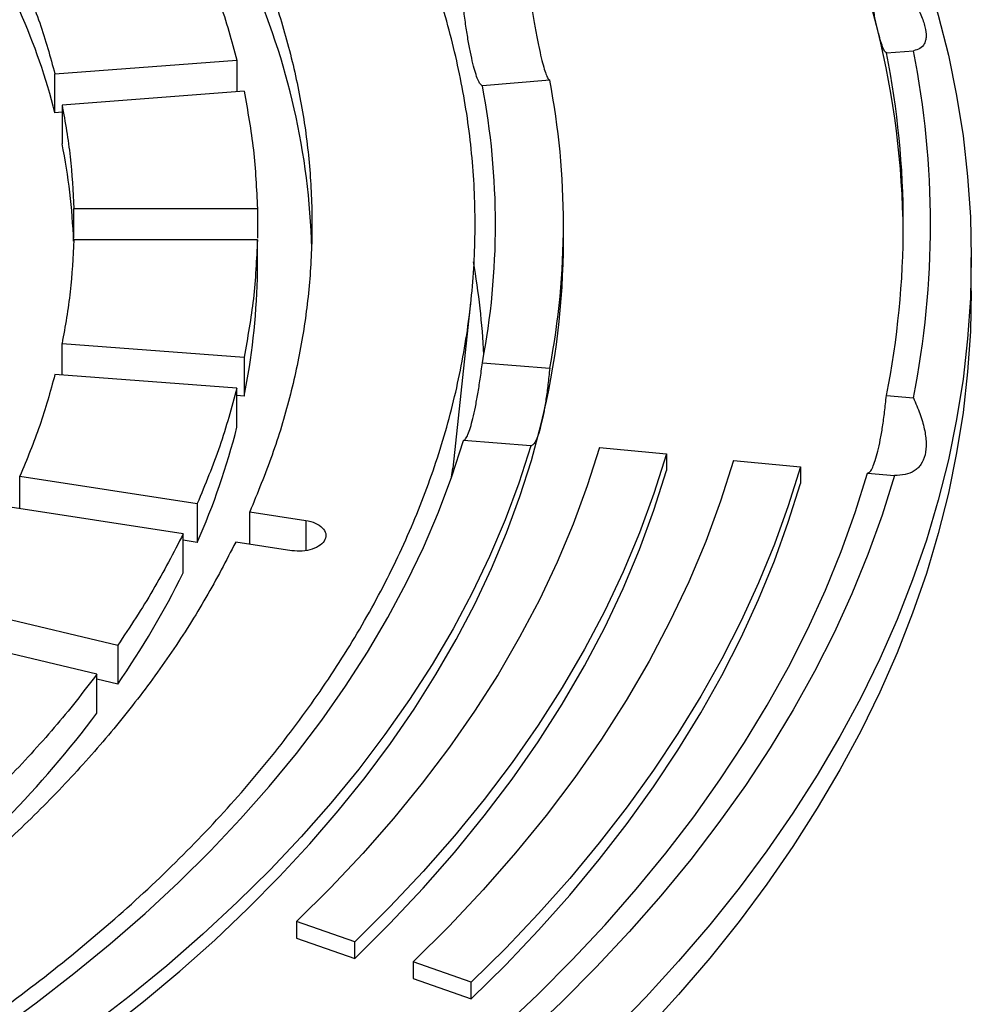
# Model space of a CAD drawing. Units: millimetres. Extents: x 10 to 410, y -47 to 287.
# Drawn here: x 375 to 379, y 239 to 244 of the extents above; entities that cross this region are included whole.
import ezdxf

# ---------------------------------------------------------------- set-up
doc = ezdxf.new("R2010")
doc.units = ezdxf.units.MM
doc.linetypes.add('SLD-Solid', pattern=[0])

msp = doc.modelspace()

# ---------------------------------------------------------------- linework, layer by layer
at = {"color": 7, "linetype": 'SLD-Solid', "lineweight": 25}
for p, q in [((378.9971, 243.4363), (379.1292, 243.447)), ((374.9199, 243.3329), (375.8122, 243.4007)), ((375.8122, 243.4007), (375.8122, 243.2455)), ((374.9199, 243.1424), (374.9199, 243.3329)), ((377.346, 243.3023), (377.0158, 243.2755)), ((375.8471, 243.2481), (374.9547, 243.1803)), ((374.9547, 243.145), (374.9199, 243.1424)), ((374.9547, 243.1803), (374.9547, 242.9898)), ((375.0122, 242.6731), (375.9123, 242.6731)), ((375.0122, 242.5279), (375.0122, 242.6731)), ((375.9123, 242.6731), (375.9123, 242.5279)), ((377.4133, 242.5144), (377.4133, 242.5961)), ((375.9123, 242.5191), (375.0122, 242.5191)), ((375.9123, 242.3286), (375.9123, 242.5191)), ((379.4133, 242.2695), (379.4133, 242.4328)), ((376.8721, 241.3994), (376.9594, 242.213)), ((374.9547, 242.0119), (375.8471, 241.9441)), ((374.9547, 241.8566), (374.9547, 242.0119)), ((375.8471, 241.9441), (375.8471, 241.7536)), ((377.0158, 241.9167), (377.346, 241.8899)), ((375.8122, 241.7915), (374.9199, 241.8593)), ((375.8122, 241.6009), (375.8122, 241.7915)), ((375.8471, 241.7536), (375.8122, 241.7562)), ((378.9971, 241.7559), (379.1292, 241.7452)), ((377.2533, 241.5088), (376.923, 241.5356)), ((377.5893, 241.5017), (377.918, 241.47)), ((377.918, 241.47), (377.918, 241.3883)), ((376.8642, 241.3565), (376.8705, 241.3995)), ((378.2468, 241.4383), (378.5756, 241.4065)), ((378.5756, 241.4065), (378.5756, 241.3249)), ((374.7481, 241.3607), (375.6175, 241.2263)), ((374.7481, 241.2014), (374.7481, 241.3607)), ((378.9044, 241.3748), (379.0364, 241.3641)), ((375.5485, 241.0776), (374.6791, 241.212)), ((375.6175, 241.2263), (375.6175, 241.0357)), ((375.8751, 241.1864), (376.1496, 241.1439)), ((375.8751, 241.027), (375.8751, 241.1864)), ((375.5485, 240.887), (375.5485, 241.0776)), ((375.6175, 241.0357), (375.5485, 241.0464)), ((376.0806, 240.9952), (375.8061, 241.0377)), ((374.396, 240.7307), (375.2276, 240.5319)), ((375.1256, 240.3896), (374.294, 240.5885)), ((375.2276, 240.5319), (375.2276, 240.3413)), ((375.1256, 240.1991), (375.1256, 240.3896)), ((375.2276, 240.3413), (375.1256, 240.3657)), ((376.3897, 239.0777), (376.104, 239.1769)), ((376.104, 239.1769), (376.104, 239.0952)), ((376.104, 239.0952), (376.3897, 238.9961)), ((376.3897, 238.9961), (376.3897, 239.0777)), ((376.9612, 238.8795), (376.6755, 238.9786)), ((376.6755, 238.9786), (376.6755, 238.897)), ((376.6755, 238.897), (376.9612, 238.7979)), ((376.9612, 238.7979), (376.9612, 238.8795))]:
    msp.add_line(p, q, dxfattribs=at)
at = {"color": 1, "linetype": 'SLD-Solid', "lineweight": 25}
msp.add_line((376.1496, 241.1439), (376.1496, 240.9966), dxfattribs=at)
at = {"color": 7, "linetype": 'SLD-Solid', "lineweight": 25, "flags": 128}
for points in [[(378.955, 243.5455), (378.9035, 243.7385), (378.8433, 243.9306), (378.7742, 244.1218), (378.6965, 244.3118), (378.6101, 244.5006), (378.5152, 244.6881), (378.4117, 244.874), (378.2997, 245.0582), (378.1794, 245.2407), (378.0508, 245.4213), (377.914, 245.5999), (377.7691, 245.7763), (377.6161, 245.9505), (377.4553, 246.1223), (377.2867, 246.2916), (377.1105, 246.4582), (376.9266, 246.6222), (376.7354, 246.7832), (376.5369, 246.9413), (376.3312, 247.0963), (376.1185, 247.2482), (375.899, 247.3967), (375.6727, 247.5419), (375.4399, 247.6836), (375.2008, 247.8216), (374.9554, 247.956), (374.7039, 248.0866), (374.4466, 248.2134), (374.1836, 248.3362), (373.915, 248.4549), (373.6412, 248.5695), (373.3622, 248.6799), (373.0782, 248.786), (372.7895, 248.8878), (372.4963, 248.9851), (372.1987, 249.0779), (371.897, 249.1662), (371.5914, 249.2499), (371.282, 249.3289), (370.9692, 249.4031), (370.653, 249.4726), (370.3338, 249.5372), (370.0118, 249.5969), (369.6872, 249.6518), (369.3601, 249.7016), (369.0309, 249.7465), (368.6998, 249.7863), (368.367, 249.8211), (368.0326, 249.8509)], [(375.5568, 247.8075), (375.7974, 247.6649), (376.0313, 247.5188), (376.2586, 247.3692), (376.479, 247.2162), (376.6924, 247.06), (376.8986, 246.9005), (377.0976, 246.738), (377.2891, 246.5726), (377.473, 246.4043), (377.6493, 246.2333), (377.8177, 246.0596), (377.9782, 245.8835), (378.1306, 245.7051), (378.2749, 245.5244), (378.411, 245.3415), (378.5387, 245.1567), (378.658, 244.97), (378.7688, 244.7816), (378.8711, 244.5916), (378.9646, 244.4001), (379.0495, 244.2072), (379.1255, 244.0131), (379.1928, 243.8179), (379.2512, 243.6218), (379.3006, 243.4249), (379.3411, 243.2273), (379.3727, 243.0291), (379.3952, 242.8306), (379.4087, 242.6318), (379.4133, 242.4328), (379.4087, 242.2338), (379.3952, 242.035), (379.3727, 241.8364), (379.3411, 241.6383), (379.3006, 241.4407), (379.2512, 241.2437), (379.1928, 241.0476), (379.1255, 240.8525), (379.0495, 240.6584), (378.9646, 240.4655), (378.8711, 240.274), (378.7688, 240.084), (378.658, 239.8955), (378.5387, 239.7088), (378.411, 239.524), (378.2749, 239.3412), (378.1306, 239.1605), (377.9782, 238.982), (377.8177, 238.8059), (377.6493, 238.6323), (377.473, 238.4613), (377.2891, 238.293), (377.0976, 238.1276), (376.8986, 237.9651), (376.6924, 237.8056), (376.479, 237.6494), (376.2586, 237.4964), (376.0313, 237.3468), (375.7974, 237.2006), (375.5568, 237.0581), (375.3099, 236.9192), (375.0568, 236.7842), (374.7977, 236.653), (374.5326, 236.5257), (374.262, 236.4025), (373.9858, 236.2835), (373.7043, 236.1686), (373.4177, 236.0581), (373.1262, 235.9519), (372.8299, 235.8502), (372.5292, 235.7529), (372.2241, 235.6603), (371.915, 235.5723), (371.602, 235.489), (371.2853, 235.4104), (370.9651, 235.3367), (370.6417, 235.2678), (370.3153, 235.2038), (369.9861, 235.1448), (369.6544, 235.0908), (369.3203, 235.0418), (368.9841, 234.9979), (368.646, 234.9591), (368.3063, 234.9254), (367.9652, 234.8969), (367.6229, 234.8735), (367.2796, 234.8553), (366.9357, 234.8422), (366.5913, 234.8344), (366.2466, 234.8318), (365.9019, 234.8344), (365.5575, 234.8422), (365.2135, 234.8553), (364.8703, 234.8735), (364.528, 234.8969), (364.1869, 234.9254), (363.8472, 234.9591), (363.5091, 234.9979), (363.1729, 235.0418), (362.8388, 235.0908), (362.5071, 235.1448), (362.1779, 235.2038), (361.8515, 235.2678), (361.5281, 235.3367), (361.2079, 235.4104), (360.8912, 235.489), (360.5782, 235.5723), (360.2691, 235.6603), (359.964, 235.7529), (359.6633, 235.8502), (359.367, 235.9519), (359.0755, 236.0581), (358.7889, 236.1686), (358.5074, 236.2835), (358.2312, 236.4025), (357.9605, 236.5257), (357.6955, 236.653), (357.4364, 236.7842), (357.1833, 236.9192), (356.9364, 237.0581)], [(379.4133, 242.2695), (379.4087, 242.0705), (379.3952, 241.8717), (379.3727, 241.6731), (379.3411, 241.475), (379.3006, 241.2774), (379.2512, 241.0804), (379.1928, 240.8843), (379.1255, 240.6892), (379.0495, 240.4951), (378.9646, 240.3022), (378.8711, 240.1107), (378.7688, 239.9207), (378.658, 239.7322), (378.5387, 239.5455), (378.411, 239.3607), (378.2749, 239.1779), (378.1306, 238.9972), (377.9782, 238.8187), (377.8177, 238.6426), (377.6493, 238.469), (377.473, 238.298), (377.2891, 238.1297), (377.0976, 237.9642), (376.8986, 237.8017), (376.6924, 237.6423), (376.479, 237.486), (376.2586, 237.3331), (376.0313, 237.1834), (375.7974, 237.0373), (375.5568, 236.8948), (375.3099, 236.7559), (375.0568, 236.6209), (374.7977, 236.4897), (374.5326, 236.3624), (374.262, 236.2392), (373.9858, 236.1202), (373.7043, 236.0053), (373.4177, 235.8948), (373.1262, 235.7886), (372.8299, 235.6869), (372.5292, 235.5896), (372.2241, 235.497), (371.915, 235.409), (371.602, 235.3257), (371.2853, 235.2471), (370.9651, 235.1734), (370.6417, 235.1045), (370.3153, 235.0405), (369.9861, 234.9815), (369.6544, 234.9275), (369.3203, 234.8785), (368.9841, 234.8346), (368.646, 234.7958), (368.3063, 234.7621), (367.9652, 234.7336), (367.6229, 234.7102), (367.2796, 234.692), (366.9357, 234.6789), (366.5913, 234.6711), (366.2466, 234.6685), (365.9019, 234.6711), (365.5575, 234.6789), (365.2135, 234.692), (364.8703, 234.7102), (364.528, 234.7336), (364.1869, 234.7621), (363.8472, 234.7958), (363.5091, 234.8346), (363.1729, 234.8785), (362.8388, 234.9275), (362.5071, 234.9815), (362.1779, 235.0405), (361.8515, 235.1045), (361.5281, 235.1734), (361.2079, 235.2471), (360.8912, 235.3257), (360.5782, 235.409), (360.2691, 235.497), (359.964, 235.5896), (359.6633, 235.6869), (359.367, 235.7886), (359.0755, 235.8948), (358.7889, 236.0053), (358.5074, 236.1202), (358.2312, 236.2392), (357.9605, 236.3624), (357.6955, 236.4897), (357.4364, 236.6209), (357.1833, 236.7559), (356.9364, 236.8948)], [(367.8007, 236.1308), (368.1105, 236.1585), (368.4189, 236.1912), (368.7255, 236.2289), (369.0302, 236.2716), (369.3327, 236.3191), (369.6327, 236.3716), (369.9301, 236.4289), (370.2246, 236.491), (370.516, 236.5578), (370.804, 236.6294), (371.0884, 236.7055), (371.3689, 236.7863), (371.6455, 236.8716), (371.9178, 236.9613), (372.1856, 237.0554), (372.4487, 237.1538), (372.7069, 237.2564), (372.9601, 237.3632), (373.2079, 237.474), (373.4503, 237.5888), (373.687, 237.7075), (373.9178, 237.83), (374.1426, 237.9562), (374.3612, 238.0859), (374.5733, 238.2192), (374.7789, 238.3558), (374.9778, 238.4957), (375.1698, 238.6388), (375.3547, 238.785), (375.5325, 238.934), (375.703, 239.0859), (375.866, 239.2405), (376.0214, 239.3977), (376.1691, 239.5574), (376.309, 239.7193), (376.4409, 239.8835), (376.5649, 240.0498), (376.6807, 240.218), (376.7882, 240.388), (376.8875, 240.5597), (376.9783, 240.7329), (377.0607, 240.9075), (377.1346, 241.0834), (377.1999, 241.2604), (377.2566, 241.4384), (377.3046, 241.6173)], [(368.0837, 236.4327), (368.3883, 236.4656), (368.6911, 236.5034), (368.992, 236.5463), (369.2906, 236.5941), (369.5867, 236.6468), (369.8801, 236.7044), (370.1705, 236.7668), (370.4577, 236.834), (370.7414, 236.9059), (371.0215, 236.9824), (371.2977, 237.0635), (371.5697, 237.1492), (371.8374, 237.2393), (372.1005, 237.3338), (372.3588, 237.4326), (372.6121, 237.5356), (372.8602, 237.6428), (373.1029, 237.754), (373.34, 237.8692), (373.5713, 237.9883), (373.7966, 238.1111), (374.0157, 238.2376), (374.2284, 238.3676), (374.4347, 238.5012), (374.6342, 238.638), (374.8269, 238.7781), (375.0125, 238.9214), (375.191, 239.0676), (375.3621, 239.2167), (375.5258, 239.3686), (375.6819, 239.5231), (375.8303, 239.6802), (375.9709, 239.8396), (376.1034, 240.0013), (376.228, 240.1651), (376.3443, 240.3309), (376.4524, 240.4985), (376.5522, 240.6679), (376.6435, 240.8388), (376.7263, 241.0112), (376.8005, 241.1849), (376.8661, 241.3597), (376.923, 241.5356)], [(377.2533, 241.5088), (377.1948, 241.3272), (377.1274, 241.1467), (377.051, 240.9674), (376.9657, 240.7894), (376.8717, 240.6129), (376.7689, 240.438), (376.6575, 240.2649), (376.5376, 240.0937), (376.4092, 239.9246), (376.2725, 239.7576), (376.1275, 239.593), (375.9745, 239.4309), (375.8134, 239.2713), (375.6445, 239.1145), (375.4679, 238.9605), (375.2838, 238.8095), (375.0922, 238.6616), (374.8933, 238.517), (374.6874, 238.3757), (374.4745, 238.2378), (374.2549, 238.1036), (374.0287, 237.973), (373.7961, 237.8462), (373.5574, 237.7233), (373.3126, 237.6044), (373.062, 237.4896), (372.8059, 237.379), (372.5443, 237.2727), (372.2776, 237.1708), (372.0059, 237.0733), (371.7295, 236.9803), (371.4487, 236.8919), (371.1635, 236.8083), (370.8743, 236.7293), (370.5813, 236.6552), (370.2848, 236.586), (369.9849, 236.5217), (369.682, 236.4624), (369.3762, 236.4081), (369.0679, 236.3589), (368.7573, 236.3148), (368.4446, 236.2758), (368.1301, 236.2421)], [(377.5893, 241.5017), (377.5298, 241.3131), (377.4609, 241.1255), (377.3827, 240.9392), (377.2951, 240.7542), (377.1984, 240.5708), (377.0925, 240.3891), (376.9776, 240.2092), (376.8537, 240.0313), (376.721, 239.8556), (376.5796, 239.6821), (376.4295, 239.5111), (376.2709, 239.3426), (376.104, 239.1769)], [(377.918, 241.47), (377.8568, 241.2759), (377.786, 241.0829), (377.7055, 240.8912), (377.6154, 240.7009), (377.5158, 240.5121), (377.4069, 240.3251), (377.2887, 240.14), (377.1612, 239.957), (377.0246, 239.7761), (376.8791, 239.5976), (376.7247, 239.4216), (376.5615, 239.2483), (376.3897, 239.0777)], [(378.2468, 241.4383), (378.1839, 241.2387), (378.111, 241.0403), (378.0282, 240.8431), (377.9356, 240.6475), (377.8333, 240.4534), (377.7213, 240.2612), (377.5997, 240.0708), (377.4686, 239.8826), (377.3282, 239.6967), (377.1786, 239.5132), (377.0198, 239.3322), (376.8521, 239.154), (376.6755, 238.9786)], [(378.5756, 241.4065), (378.5159, 241.2161), (378.4474, 241.0267), (378.3701, 240.8384), (378.2841, 240.6514), (378.1894, 240.4657), (378.0862, 240.2816), (377.9744, 240.0992), (377.8542, 239.9185), (377.7257, 239.7398), (377.5889, 239.5631), (377.4439, 239.3887), (377.2909, 239.2165), (377.13, 239.0467), (376.9612, 238.8795)], [(368.3621, 235.2889), (368.6952, 235.3237), (369.0266, 235.3635), (369.356, 235.4083), (369.6833, 235.4582), (370.0081, 235.513), (370.3304, 235.5727), (370.6498, 235.6373), (370.9662, 235.7067), (371.2792, 235.781), (371.5888, 235.86), (371.8947, 235.9437), (372.1966, 236.0319), (372.4944, 236.1248), (372.7878, 236.2222), (373.0767, 236.324), (373.3609, 236.4301), (373.64, 236.5406), (373.9141, 236.6553), (374.1828, 236.774), (374.446, 236.8969), (374.7035, 237.0237), (374.9551, 237.1544), (375.2007, 237.2889), (375.44, 237.427), (375.6729, 237.5688), (375.8993, 237.714), (376.119, 237.8627), (376.3318, 238.0146), (376.5376, 238.1697), (376.7362, 238.3279), (376.9275, 238.4891), (377.1114, 238.6532), (377.2877, 238.8199), (377.4564, 238.9893), (377.6173, 239.1612), (377.7702, 239.3355), (377.9152, 239.5121), (378.052, 239.6908), (378.1806, 239.8715), (378.3009, 240.0542), (378.4128, 240.2386), (378.5163, 240.4246), (378.6112, 240.6122), (378.6975, 240.8011), (378.7752, 240.9913), (378.8442, 241.1825), (378.9044, 241.3748)], [(379.0364, 241.3641), (378.9757, 241.1697), (378.9061, 240.9764), (378.8276, 240.7841), (378.7404, 240.5931), (378.6446, 240.4036), (378.54, 240.2155), (378.427, 240.0291), (378.3054, 239.8445), (378.1755, 239.6618), (378.0372, 239.4811), (377.8907, 239.3026), (377.7362, 239.1264), (377.5736, 238.9526), (377.4032, 238.7814), (377.2249, 238.6128), (377.0391, 238.447), (376.8457, 238.2841), (376.645, 238.1241), (376.437, 237.9673), (376.2219, 237.8137), (375.9998, 237.6635), (375.771, 237.5166), (375.5356, 237.3733), (375.2937, 237.2337), (375.0454, 237.0978), (374.7911, 236.9657), (374.5308, 236.8375), (374.2647, 236.7133), (373.9931, 236.5932), (373.7161, 236.4774), (373.4338, 236.3657), (373.1466, 236.2584), (372.8546, 236.1555), (372.5579, 236.0571), (372.2569, 235.9633), (371.9517, 235.8741), (371.6425, 235.7895), (371.3296, 235.7097), (371.0131, 235.6347), (370.6933, 235.5645), (370.3704, 235.4992), (370.0446, 235.4389), (369.7162, 235.3835), (369.3854, 235.3332), (369.0523, 235.2879), (368.7174, 235.2477), (368.3807, 235.2127)], [(376.3897, 238.9961), (376.5615, 239.1666), (376.7247, 239.34), (376.8791, 239.516), (377.0246, 239.6945), (377.1612, 239.8753), (377.2887, 240.0584), (377.4069, 240.2435), (377.5158, 240.4305), (377.6154, 240.6192), (377.7055, 240.8095), (377.786, 241.0012), (377.8568, 241.1942), (377.918, 241.3883)], [(376.9612, 238.7979), (377.13, 238.9651), (377.2909, 239.1348), (377.4439, 239.307), (377.5889, 239.4815), (377.7257, 239.6581), (377.8542, 239.8369), (377.9744, 240.0175), (378.0862, 240.2), (378.1894, 240.3841), (378.2841, 240.5697), (378.3701, 240.7567), (378.4474, 240.945), (378.5159, 241.1345), (378.5756, 241.3249)]]:
    msp.add_lwpolyline(points, dxfattribs=at)
at = {"color": 7, "linetype": 'SLD-Solid', "lineweight": 25}
for centre, radius, start, end in [((372.6803, 242.3857), 3.5001, 1.5371, 24.1068), ((371.757, 242.3314), 3.2652, 14.3806, 23.6436), ((374.7224, 242.5095), 4.3576, 0.6014, 13.7532), ((374.7709, 242.5961), 4.309, 348.7564, 11.2436), ((374.8593, 242.5961), 4.3539, 348.7302, 11.2698), ((373.6657, 242.5961), 3.7475, 349.1378, 10.8622), ((373.4447, 242.5961), 3.6352, 349.2282, 10.7718), ((372.048, 242.4028), 2.9653, 2.1356, 11.4169), ((373.6321, 242.5173), 3.7811, 346.2299, 359.9569), ((373.3827, 241.7759), 3.6449, 2.8419, 10.0424), ((372.6454, 242.4083), 3.2679, 348.4424, 358.6027), ((372.3224, 242.4872), 3.6006, 336.226, 345.7498), ((371.7145, 242.7743), 4.2733, 325.2961, 333.7915), ((370.892, 243.3686), 5.2885, 315.8098, 323.1793)]:
    msp.add_arc(centre, radius, start, end, dxfattribs=at)
for points in [[(358.657, 246.9775), (358.8012, 247.0581), (359.0897, 247.2193), (359.5512, 247.4429), (360.0322, 247.6522), (360.5331, 247.8453), (361.0519, 248.022), (361.5871, 248.1816), (362.137, 248.3237), (362.6997, 248.4477), (363.2737, 248.5533), (363.8569, 248.6401), (364.4477, 248.708), (365.0442, 248.7566), (365.6445, 248.7858), (366.2466, 248.7956), (366.8487, 248.7858), (367.449, 248.7566), (368.0454, 248.708), (368.6362, 248.6401), (369.2195, 248.5533), (369.7934, 248.4477), (370.3562, 248.3237), (370.9061, 248.1816), (371.4412, 248.022), (371.9601, 247.8453), (372.4609, 247.6521), (372.9422, 247.443), (373.4025, 247.2187), (373.8402, 246.9798), (374.254, 246.7271), (374.6427, 246.4614), (375.0049, 246.1836), (375.3395, 245.8944), (375.6456, 245.5949), (375.9221, 245.2859), (376.1681, 244.9685), (376.3829, 244.6436), (376.5658, 244.3123), (376.7163, 243.9756), (376.8338, 243.6345), (376.918, 243.2902), (376.9687, 242.9437), (376.9856, 242.5961), (376.9687, 242.2485), (376.918, 241.902), (376.8338, 241.5576), (376.7163, 241.2166), (376.5658, 240.8799), (376.3829, 240.5485), (376.1681, 240.2237), (375.9221, 239.9062), (375.6456, 239.5973), (375.3395, 239.2978), (375.0049, 239.0086), (374.6427, 238.7308), (374.254, 238.4651), (373.8402, 238.2124), (373.4025, 237.9735), (372.9422, 237.7492), (372.4609, 237.54), (371.9601, 237.3469), (371.4412, 237.1702), (370.9061, 237.0106), (370.3562, 236.8685), (369.7934, 236.7445), (369.2195, 236.6389), (368.6362, 236.5521), (368.0454, 236.4842), (367.449, 236.4356), (366.8487, 236.4064), (366.2466, 236.3966), (365.6445, 236.4064), (365.0442, 236.4356), (364.4477, 236.4842), (363.8569, 236.5521), (363.2737, 236.6389), (362.6997, 236.7445), (362.137, 236.8685), (361.5871, 237.0106), (361.052, 237.1702), (360.5331, 237.3469), (360.0323, 237.54), (359.551, 237.7492), (359.0907, 237.9735), (358.653, 238.2124), (358.2392, 238.4651), (357.8505, 238.7308), (357.4883, 239.0086), (357.1537, 239.2978), (356.8476, 239.5973), (356.5711, 239.9062), (356.3251, 240.2237), (356.1103, 240.5485), (355.9273, 240.8799), (355.7769, 241.2166), (355.6594, 241.5576), (355.5752, 241.902), (355.5245, 242.2485), (355.5076, 242.5961), (355.5245, 242.9437), (355.5752, 243.2902), (355.6594, 243.6345), (355.7769, 243.9756), (355.9273, 244.3123), (356.1103, 244.6436), (356.3251, 244.9685), (356.5711, 245.2859), (356.8476, 245.5949), (357.1537, 245.8944), (357.4882, 246.1836), (357.8508, 246.4612), (358.2381, 246.7277), (358.5174, 246.8942), (358.657, 246.9775)], [(375.6175, 243.9659), (375.6563, 243.8725), (375.7338, 243.6855), (375.7861, 243.4957), (375.8122, 243.4007)], [(375.8751, 244.0058), (375.9132, 243.9134), (375.9895, 243.7287), (376.0736, 243.4478), (376.1351, 243.1651), (376.1717, 242.8809), (376.184, 242.5961), (376.1717, 242.3112), (376.1351, 242.0271), (376.0736, 241.7444), (375.9895, 241.4635), (375.9132, 241.2788), (375.8751, 241.1864)], [(374.7481, 243.8314), (374.7821, 243.749), (374.8502, 243.584), (374.8966, 243.4166), (374.9199, 243.3329)], [(375.8471, 243.2481), (375.8644, 243.1525), (375.899, 242.9613), (375.9079, 242.7691), (375.9123, 242.6731)], [(374.9547, 243.1803), (374.9698, 243.096), (375, 242.9273), (375.0082, 242.7578), (375.0122, 242.6731)], [(375.0122, 242.5191), (375.0082, 242.4344), (375, 242.2649), (374.9698, 242.0962), (374.9547, 242.0119)], [(375.9123, 242.5191), (375.9079, 242.423), (375.899, 242.2309), (375.8644, 242.0397), (375.8471, 241.9441)], [(374.9199, 241.8593), (374.8966, 241.7756), (374.8502, 241.6081), (374.7821, 241.4432), (374.7481, 241.3607)], [(375.8122, 241.7915), (375.7861, 241.6965), (375.7338, 241.5067), (375.6563, 241.3197), (375.6175, 241.2263)], [(376.1496, 241.1439), (376.166, 241.1402), (376.1987, 241.1328), (376.2335, 241.1089), (376.2508, 241.0799), (376.2473, 241.0492), (376.2237, 241.0215), (376.1836, 241.0013), (376.1328, 240.9908), (376.098, 240.9938), (376.0806, 240.9952)], [(375.5485, 241.0776), (375.5011, 240.9854), (375.4064, 240.8011), (375.2872, 240.6216), (375.2276, 240.5319)], [(375.8061, 241.0377), (375.7591, 240.9467), (375.6652, 240.7647), (375.4947, 240.4972), (375.3031, 240.2346), (375.0887, 239.978), (374.8527, 239.7277), (374.5953, 239.4846), (374.3174, 239.2491), (374.0193, 239.022), (373.7033, 238.803), (373.4772, 238.665), (373.3642, 238.5961)], [(375.1256, 240.3896), (375.0578, 240.3019), (374.9221, 240.1263), (374.7634, 239.9573), (374.684, 239.8728)]]:
    msp.add_open_spline(points, degree=3, dxfattribs=at)
for points, knots in [([(378.955, 243.5455), (378.9509, 243.5633), (378.9426, 243.5988), (378.9297, 243.6644), (378.9168, 243.7369), (378.9085, 243.7905), (378.9044, 243.8174)], [0, 0, 0, 0, 0.249712, 0.498582, 0.749446, 1, 1, 1, 1]), ([(379.0364, 243.8281), (379.0543, 243.8044), (379.09, 243.7569), (379.1341, 243.6871), (379.168, 243.6213), (379.1885, 243.5629), (379.1931, 243.523), (379.1896, 243.4972), (379.1813, 243.4756), (379.1634, 243.4559), (379.1406, 243.45), (379.1292, 243.447)], [0, 0, 0, 0, 0.1249103, 0.2500143, 0.3741949, 0.4992163, 0.6236328, 0.685807, 0.7490999, 0.8743654, 1, 1, 1, 1]), ([(377.2533, 243.6834), (377.2575, 243.6567), (377.2659, 243.6033), (377.279, 243.5309), (377.2921, 243.4652), (377.3004, 243.4295), (377.3046, 243.4116)], [0, 0, 0, 0, 0.249713, 0.498587, 0.749449, 1, 1, 1, 1]), ([(377.0158, 243.2755), (377.0122, 243.2776), (377.0051, 243.2816), (376.9936, 243.3039), (376.9816, 243.3373), (376.9694, 243.3825), (376.9571, 243.438), (376.945, 243.5031), (376.9334, 243.5758), (376.9265, 243.6296), (376.923, 243.6566)], [0, 0, 0, 0, 0.124968, 0.249515, 0.374861, 0.499257, 0.624629, 0.749137, 0.874187, 1, 1, 1, 1]), ([(378.9971, 243.4363), (378.9942, 243.4383), (378.9884, 243.4425), (378.9783, 243.465), (378.9672, 243.4979), (378.9591, 243.5297), (378.955, 243.5455)], [0, 0, 0, 0, 0.249713, 0.498586, 0.749448, 1, 1, 1, 1]), ([(377.3046, 243.4116), (377.3086, 243.3958), (377.3166, 243.3642), (377.3276, 243.3312), (377.3376, 243.3086), (377.3432, 243.3044), (377.346, 243.3023)], [0, 0, 0, 0, 0.249712, 0.498583, 0.749446, 1, 1, 1, 1]), ([(376.923, 241.5356), (376.9265, 241.5376), (376.9334, 241.5417), (376.9449, 241.5639), (376.957, 241.5974), (376.9693, 241.6426), (376.9815, 241.6981), (376.9935, 241.7632), (377.005, 241.8359), (377.0122, 241.8897), (377.0158, 241.9167)], [0, 0, 0, 0, 0.124968, 0.249515, 0.374861, 0.499257, 0.624629, 0.749137, 0.874187, 1, 1, 1, 1]), ([(377.346, 241.8899), (377.3432, 241.863), (377.3376, 241.8095), (377.3277, 241.7368), (377.3167, 241.6709), (377.3086, 241.6352), (377.3046, 241.6173)], [0, 0, 0, 0, 0.249713, 0.498587, 0.749449, 1, 1, 1, 1]), ([(378.955, 241.4834), (378.9591, 241.5012), (378.9671, 241.5367), (378.9782, 241.6024), (378.9884, 241.6751), (378.9942, 241.729), (378.9971, 241.7559)], [0, 0, 0, 0, 0.249712, 0.498582, 0.749446, 1, 1, 1, 1]), ([(379.1292, 241.7452), (379.1406, 241.7191), (379.1632, 241.6669), (379.1847, 241.5918), (379.1941, 241.5225), (379.1887, 241.4629), (379.1718, 241.4239), (379.1516, 241.4001), (379.1272, 241.3812), (379.0902, 241.3659), (379.0544, 241.3647), (379.0364, 241.3641)], [0, 0, 0, 0, 0.12491, 0.250014, 0.374195, 0.499216, 0.623633, 0.685807, 0.7491, 0.874365, 1, 1, 1, 1]), ([(377.3046, 241.6173), (377.3004, 241.6015), (377.2921, 241.5699), (377.2791, 241.5371), (377.2659, 241.5148), (377.2575, 241.5108), (377.2533, 241.5088)], [0, 0, 0, 0, 0.249712, 0.498583, 0.749446, 1, 1, 1, 1]), ([(378.9044, 241.3748), (378.9085, 241.3768), (378.9167, 241.3808), (378.9296, 241.403), (378.9425, 241.4358), (378.9509, 241.4675), (378.955, 241.4834)], [0, 0, 0, 0, 0.249713, 0.4985855, 0.7494478, 1, 1, 1, 1])]:
    msp.add_open_spline(points, degree=3, knots=knots, dxfattribs=at)

doc.saveas('drawing.dxf')
